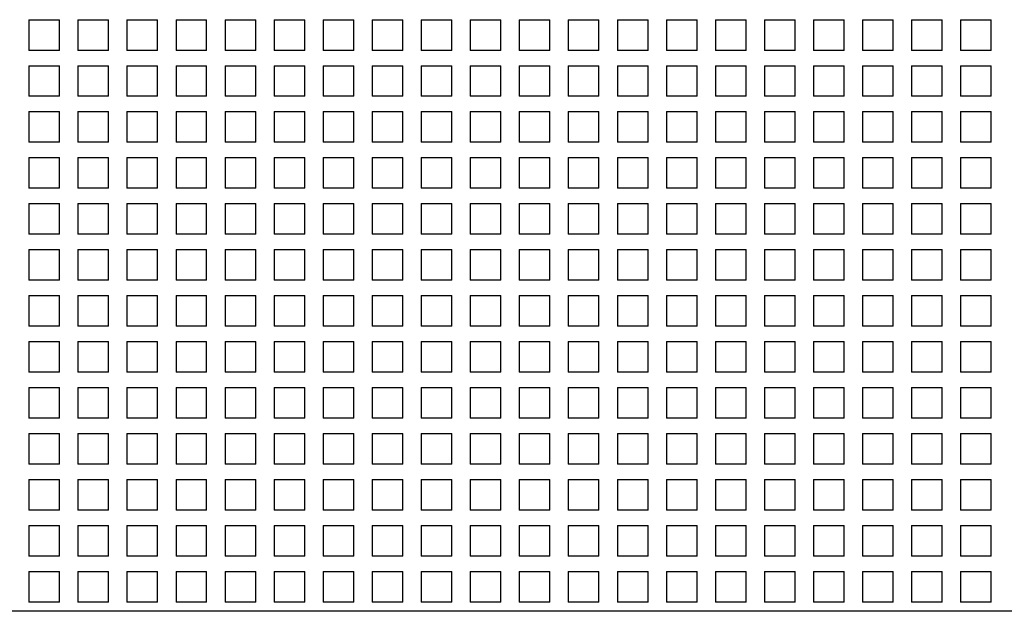
# Model space of a CAD drawing. Extents: x -548 to 1756, y 316 to 871.
# Drawn here: x -482 to -450, y 570 to 589 of the extents above; entities that cross this region are included whole.
import ezdxf

# ---------------------------------------------------------------- set-up
doc = ezdxf.new("R2010")
doc.units = 0
doc.layers.get('0').update_dxf_attribs({"linetype": 'CONTINUOUS'})

# ---------------------------------------------------------------- blocks, each defined once
blk = doc.blocks.new('BLOCK436')
at = {"color": 7, "ltscale": 0.025}
for p, q in [((-54.8, -26.7), (-53.8, -26.7)), ((-54.8, -26.7), (-54.8, -27.7)), ((-53.8, -27.7), (-53.8, -26.7)), ((-53.2, -26.7), (-52.2, -26.7)), ((-53.2, -26.7), (-53.2, -27.7)), ((-52.2, -27.7), (-52.2, -26.7)), ((-51.6, -26.7), (-50.6, -26.7)), ((-51.6, -26.7), (-51.6, -27.7)), ((-50.6, -27.7), (-50.6, -26.7)), ((-50, -26.7), (-49, -26.7)), ((-50, -26.7), (-50, -27.7)), ((-49, -27.7), (-49, -26.7)), ((-48.4, -26.7), (-47.4, -26.7)), ((-48.4, -26.7), (-48.4, -27.7)), ((-47.4, -27.7), (-47.4, -26.7)), ((-46.8, -26.7), (-45.8, -26.7)), ((-46.8, -26.7), (-46.8, -27.7)), ((-45.8, -27.7), (-45.8, -26.7)), ((-45.2, -26.7), (-44.2, -26.7)), ((-45.2, -26.7), (-45.2, -27.7)), ((-44.2, -27.7), (-44.2, -26.7)), ((-43.6, -26.7), (-42.6, -26.7)), ((-43.6, -26.7), (-43.6, -27.7)), ((-42.6, -27.7), (-42.6, -26.7)), ((-42, -26.7), (-41, -26.7)), ((-42, -26.7), (-42, -27.7)), ((-41, -27.7), (-41, -26.7)), ((-40.4, -26.7), (-39.4, -26.7)), ((-40.4, -26.7), (-40.4, -27.7)), ((-39.4, -27.7), (-39.4, -26.7)), ((-38.8, -26.7), (-37.8, -26.7)), ((-38.8, -26.7), (-38.8, -27.7)), ((-37.8, -27.7), (-37.8, -26.7)), ((-37.2, -26.7), (-36.2, -26.7)), ((-37.2, -26.7), (-37.2, -27.7)), ((-36.2, -27.7), (-36.2, -26.7)), ((-35.6, -26.7), (-34.6, -26.7)), ((-35.6, -26.7), (-35.6, -27.7)), ((-34.6, -27.7), (-34.6, -26.7)), ((-34, -26.7), (-33, -26.7)), ((-34, -26.7), (-34, -27.7)), ((-33, -27.7), (-33, -26.7)), ((-32.4, -26.7), (-31.4, -26.7)), ((-32.4, -26.7), (-32.4, -27.7)), ((-31.4, -27.7), (-31.4, -26.7)), ((-30.8, -26.7), (-29.8, -26.7)), ((-30.8, -26.7), (-30.8, -27.7)), ((-29.8, -27.7), (-29.8, -26.7)), ((-29.2, -26.7), (-28.2, -26.7)), ((-29.2, -26.7), (-29.2, -27.7)), ((-28.2, -27.7), (-28.2, -26.7)), ((-27.6, -26.7), (-26.6, -26.7)), ((-27.6, -26.7), (-27.6, -27.7)), ((-26.6, -27.7), (-26.6, -26.7)), ((-26, -26.7), (-25, -26.7)), ((-26, -26.7), (-26, -27.7)), ((-25, -27.7), (-25, -26.7)), ((-24.4, -26.7), (-23.4, -26.7)), ((-24.4, -26.7), (-24.4, -27.7)), ((-23.4, -27.7), (-23.4, -26.7)), ((-53.8, -27.7), (-54.8, -27.7)), ((-52.2, -27.7), (-53.2, -27.7)), ((-50.6, -27.7), (-51.6, -27.7)), ((-49, -27.7), (-50, -27.7)), ((-47.4, -27.7), (-48.4, -27.7)), ((-45.8, -27.7), (-46.8, -27.7)), ((-44.2, -27.7), (-45.2, -27.7)), ((-42.6, -27.7), (-43.6, -27.7)), ((-41, -27.7), (-42, -27.7)), ((-39.4, -27.7), (-40.4, -27.7)), ((-37.8, -27.7), (-38.8, -27.7)), ((-36.2, -27.7), (-37.2, -27.7)), ((-34.6, -27.7), (-35.6, -27.7)), ((-33, -27.7), (-34, -27.7)), ((-31.4, -27.7), (-32.4, -27.7)), ((-29.8, -27.7), (-30.8, -27.7)), ((-28.2, -27.7), (-29.2, -27.7)), ((-26.6, -27.7), (-27.6, -27.7)), ((-25, -27.7), (-26, -27.7)), ((-23.4, -27.7), (-24.4, -27.7)), ((-54.8, -28.2), (-53.8, -28.2)), ((-54.8, -28.2), (-54.8, -29.2)), ((-53.8, -29.2), (-53.8, -28.2)), ((-53.2, -28.2), (-52.2, -28.2)), ((-53.2, -28.2), (-53.2, -29.2)), ((-52.2, -29.2), (-52.2, -28.2)), ((-51.6, -28.2), (-50.6, -28.2)), ((-51.6, -28.2), (-51.6, -29.2)), ((-50.6, -29.2), (-50.6, -28.2)), ((-50, -28.2), (-49, -28.2)), ((-50, -28.2), (-50, -29.2)), ((-49, -29.2), (-49, -28.2)), ((-48.4, -28.2), (-47.4, -28.2)), ((-48.4, -28.2), (-48.4, -29.2)), ((-47.4, -29.2), (-47.4, -28.2)), ((-46.8, -28.2), (-45.8, -28.2)), ((-46.8, -28.2), (-46.8, -29.2)), ((-45.8, -29.2), (-45.8, -28.2)), ((-45.2, -28.2), (-44.2, -28.2)), ((-45.2, -28.2), (-45.2, -29.2)), ((-44.2, -29.2), (-44.2, -28.2)), ((-43.6, -28.2), (-42.6, -28.2)), ((-43.6, -28.2), (-43.6, -29.2)), ((-42.6, -29.2), (-42.6, -28.2)), ((-42, -28.2), (-41, -28.2)), ((-42, -28.2), (-42, -29.2)), ((-41, -29.2), (-41, -28.2)), ((-40.4, -28.2), (-39.4, -28.2)), ((-40.4, -28.2), (-40.4, -29.2)), ((-39.4, -29.2), (-39.4, -28.2)), ((-38.8, -28.2), (-37.8, -28.2)), ((-38.8, -28.2), (-38.8, -29.2)), ((-37.8, -29.2), (-37.8, -28.2)), ((-37.2, -28.2), (-36.2, -28.2)), ((-37.2, -28.2), (-37.2, -29.2)), ((-36.2, -29.2), (-36.2, -28.2)), ((-35.6, -28.2), (-34.6, -28.2)), ((-35.6, -28.2), (-35.6, -29.2)), ((-34.6, -29.2), (-34.6, -28.2)), ((-34, -28.2), (-33, -28.2)), ((-34, -28.2), (-34, -29.2)), ((-33, -29.2), (-33, -28.2)), ((-32.4, -28.2), (-31.4, -28.2)), ((-32.4, -28.2), (-32.4, -29.2)), ((-31.4, -29.2), (-31.4, -28.2)), ((-30.8, -28.2), (-29.8, -28.2)), ((-30.8, -28.2), (-30.8, -29.2)), ((-29.8, -29.2), (-29.8, -28.2)), ((-29.2, -28.2), (-28.2, -28.2)), ((-29.2, -28.2), (-29.2, -29.2)), ((-28.2, -29.2), (-28.2, -28.2)), ((-27.6, -28.2), (-26.6, -28.2)), ((-27.6, -28.2), (-27.6, -29.2)), ((-26.6, -29.2), (-26.6, -28.2)), ((-26, -28.2), (-25, -28.2)), ((-26, -28.2), (-26, -29.2)), ((-25, -29.2), (-25, -28.2)), ((-24.4, -28.2), (-23.4, -28.2)), ((-24.4, -28.2), (-24.4, -29.2)), ((-23.4, -29.2), (-23.4, -28.2)), ((-53.8, -29.2), (-54.8, -29.2)), ((-52.2, -29.2), (-53.2, -29.2)), ((-50.6, -29.2), (-51.6, -29.2)), ((-49, -29.2), (-50, -29.2)), ((-47.4, -29.2), (-48.4, -29.2)), ((-45.8, -29.2), (-46.8, -29.2)), ((-44.2, -29.2), (-45.2, -29.2)), ((-42.6, -29.2), (-43.6, -29.2)), ((-41, -29.2), (-42, -29.2)), ((-39.4, -29.2), (-40.4, -29.2)), ((-37.8, -29.2), (-38.8, -29.2)), ((-36.2, -29.2), (-37.2, -29.2)), ((-34.6, -29.2), (-35.6, -29.2)), ((-33, -29.2), (-34, -29.2)), ((-31.4, -29.2), (-32.4, -29.2)), ((-29.8, -29.2), (-30.8, -29.2)), ((-28.2, -29.2), (-29.2, -29.2)), ((-26.6, -29.2), (-27.6, -29.2)), ((-25, -29.2), (-26, -29.2)), ((-23.4, -29.2), (-24.4, -29.2)), ((-54.8, -29.7), (-53.8, -29.7)), ((-54.8, -29.7), (-54.8, -30.7)), ((-53.8, -30.7), (-53.8, -29.7)), ((-53.2, -29.7), (-52.2, -29.7)), ((-53.2, -29.7), (-53.2, -30.7)), ((-52.2, -30.7), (-52.2, -29.7)), ((-51.6, -29.7), (-50.6, -29.7)), ((-51.6, -29.7), (-51.6, -30.7)), ((-50.6, -30.7), (-50.6, -29.7)), ((-50, -29.7), (-49, -29.7)), ((-50, -29.7), (-50, -30.7)), ((-49, -30.7), (-49, -29.7)), ((-48.4, -29.7), (-47.4, -29.7)), ((-48.4, -29.7), (-48.4, -30.7)), ((-47.4, -30.7), (-47.4, -29.7)), ((-46.8, -29.7), (-45.8, -29.7)), ((-46.8, -29.7), (-46.8, -30.7)), ((-45.8, -30.7), (-45.8, -29.7)), ((-45.2, -29.7), (-44.2, -29.7)), ((-45.2, -29.7), (-45.2, -30.7)), ((-44.2, -30.7), (-44.2, -29.7)), ((-43.6, -29.7), (-42.6, -29.7)), ((-43.6, -29.7), (-43.6, -30.7)), ((-42.6, -30.7), (-42.6, -29.7)), ((-42, -29.7), (-41, -29.7)), ((-42, -29.7), (-42, -30.7)), ((-41, -30.7), (-41, -29.7)), ((-40.4, -29.7), (-39.4, -29.7)), ((-40.4, -29.7), (-40.4, -30.7)), ((-39.4, -30.7), (-39.4, -29.7)), ((-38.8, -29.7), (-37.8, -29.7)), ((-38.8, -29.7), (-38.8, -30.7)), ((-37.8, -30.7), (-37.8, -29.7)), ((-37.2, -29.7), (-36.2, -29.7)), ((-37.2, -29.7), (-37.2, -30.7)), ((-36.2, -30.7), (-36.2, -29.7)), ((-35.6, -29.7), (-34.6, -29.7)), ((-35.6, -29.7), (-35.6, -30.7)), ((-34.6, -30.7), (-34.6, -29.7)), ((-34, -29.7), (-33, -29.7)), ((-34, -29.7), (-34, -30.7)), ((-33, -30.7), (-33, -29.7)), ((-32.4, -29.7), (-31.4, -29.7)), ((-32.4, -29.7), (-32.4, -30.7)), ((-31.4, -30.7), (-31.4, -29.7)), ((-30.8, -29.7), (-29.8, -29.7)), ((-30.8, -29.7), (-30.8, -30.7)), ((-29.8, -30.7), (-29.8, -29.7)), ((-29.2, -29.7), (-28.2, -29.7)), ((-29.2, -29.7), (-29.2, -30.7)), ((-28.2, -30.7), (-28.2, -29.7)), ((-27.6, -29.7), (-26.6, -29.7)), ((-27.6, -29.7), (-27.6, -30.7)), ((-26.6, -30.7), (-26.6, -29.7)), ((-26, -29.7), (-25, -29.7)), ((-26, -29.7), (-26, -30.7)), ((-25, -30.7), (-25, -29.7)), ((-24.4, -29.7), (-23.4, -29.7)), ((-24.4, -29.7), (-24.4, -30.7)), ((-23.4, -30.7), (-23.4, -29.7)), ((-53.8, -30.7), (-54.8, -30.7)), ((-52.2, -30.7), (-53.2, -30.7)), ((-50.6, -30.7), (-51.6, -30.7)), ((-49, -30.7), (-50, -30.7)), ((-47.4, -30.7), (-48.4, -30.7)), ((-45.8, -30.7), (-46.8, -30.7)), ((-44.2, -30.7), (-45.2, -30.7)), ((-42.6, -30.7), (-43.6, -30.7)), ((-41, -30.7), (-42, -30.7)), ((-39.4, -30.7), (-40.4, -30.7)), ((-37.8, -30.7), (-38.8, -30.7)), ((-36.2, -30.7), (-37.2, -30.7)), ((-34.6, -30.7), (-35.6, -30.7)), ((-33, -30.7), (-34, -30.7)), ((-31.4, -30.7), (-32.4, -30.7)), ((-29.8, -30.7), (-30.8, -30.7)), ((-28.2, -30.7), (-29.2, -30.7)), ((-26.6, -30.7), (-27.6, -30.7)), ((-25, -30.7), (-26, -30.7)), ((-23.4, -30.7), (-24.4, -30.7)), ((-54.8, -31.2), (-53.8, -31.2)), ((-54.8, -31.2), (-54.8, -32.2)), ((-53.8, -32.2), (-53.8, -31.2)), ((-53.2, -31.2), (-52.2, -31.2)), ((-53.2, -31.2), (-53.2, -32.2)), ((-52.2, -32.2), (-52.2, -31.2)), ((-51.6, -31.2), (-50.6, -31.2)), ((-51.6, -31.2), (-51.6, -32.2)), ((-50.6, -32.2), (-50.6, -31.2)), ((-50, -31.2), (-49, -31.2)), ((-50, -31.2), (-50, -32.2)), ((-49, -32.2), (-49, -31.2)), ((-48.4, -31.2), (-47.4, -31.2)), ((-48.4, -31.2), (-48.4, -32.2)), ((-47.4, -32.2), (-47.4, -31.2)), ((-46.8, -31.2), (-45.8, -31.2)), ((-46.8, -31.2), (-46.8, -32.2)), ((-45.8, -32.2), (-45.8, -31.2)), ((-45.2, -31.2), (-44.2, -31.2)), ((-45.2, -31.2), (-45.2, -32.2)), ((-44.2, -32.2), (-44.2, -31.2)), ((-43.6, -31.2), (-42.6, -31.2)), ((-43.6, -31.2), (-43.6, -32.2)), ((-42.6, -32.2), (-42.6, -31.2)), ((-42, -31.2), (-41, -31.2)), ((-42, -31.2), (-42, -32.2)), ((-41, -32.2), (-41, -31.2)), ((-40.4, -31.2), (-39.4, -31.2)), ((-40.4, -31.2), (-40.4, -32.2)), ((-39.4, -32.2), (-39.4, -31.2)), ((-38.8, -31.2), (-37.8, -31.2)), ((-38.8, -31.2), (-38.8, -32.2)), ((-37.8, -32.2), (-37.8, -31.2)), ((-37.2, -31.2), (-36.2, -31.2)), ((-37.2, -31.2), (-37.2, -32.2)), ((-36.2, -32.2), (-36.2, -31.2)), ((-35.6, -31.2), (-34.6, -31.2)), ((-35.6, -31.2), (-35.6, -32.2)), ((-34.6, -32.2), (-34.6, -31.2)), ((-34, -31.2), (-33, -31.2)), ((-34, -31.2), (-34, -32.2)), ((-33, -32.2), (-33, -31.2)), ((-32.4, -31.2), (-31.4, -31.2)), ((-32.4, -31.2), (-32.4, -32.2)), ((-31.4, -32.2), (-31.4, -31.2)), ((-30.8, -31.2), (-29.8, -31.2)), ((-30.8, -31.2), (-30.8, -32.2)), ((-29.8, -32.2), (-29.8, -31.2)), ((-29.2, -31.2), (-28.2, -31.2)), ((-29.2, -31.2), (-29.2, -32.2)), ((-28.2, -32.2), (-28.2, -31.2)), ((-27.6, -31.2), (-26.6, -31.2)), ((-27.6, -31.2), (-27.6, -32.2)), ((-26.6, -32.2), (-26.6, -31.2)), ((-26, -31.2), (-25, -31.2)), ((-26, -31.2), (-26, -32.2)), ((-25, -32.2), (-25, -31.2)), ((-24.4, -31.2), (-23.4, -31.2)), ((-24.4, -31.2), (-24.4, -32.2)), ((-23.4, -32.2), (-23.4, -31.2)), ((-53.8, -32.2), (-54.8, -32.2)), ((-52.2, -32.2), (-53.2, -32.2)), ((-50.6, -32.2), (-51.6, -32.2)), ((-49, -32.2), (-50, -32.2)), ((-47.4, -32.2), (-48.4, -32.2)), ((-45.8, -32.2), (-46.8, -32.2)), ((-44.2, -32.2), (-45.2, -32.2)), ((-42.6, -32.2), (-43.6, -32.2)), ((-41, -32.2), (-42, -32.2)), ((-39.4, -32.2), (-40.4, -32.2)), ((-37.8, -32.2), (-38.8, -32.2)), ((-36.2, -32.2), (-37.2, -32.2)), ((-34.6, -32.2), (-35.6, -32.2)), ((-33, -32.2), (-34, -32.2)), ((-31.4, -32.2), (-32.4, -32.2)), ((-29.8, -32.2), (-30.8, -32.2)), ((-28.2, -32.2), (-29.2, -32.2)), ((-26.6, -32.2), (-27.6, -32.2)), ((-25, -32.2), (-26, -32.2)), ((-23.4, -32.2), (-24.4, -32.2)), ((-54.8, -32.7), (-53.8, -32.7)), ((-54.8, -32.7), (-54.8, -33.7)), ((-53.8, -33.7), (-53.8, -32.7)), ((-53.2, -32.7), (-52.2, -32.7)), ((-53.2, -32.7), (-53.2, -33.7)), ((-52.2, -33.7), (-52.2, -32.7)), ((-51.6, -32.7), (-50.6, -32.7)), ((-51.6, -32.7), (-51.6, -33.7)), ((-50.6, -33.7), (-50.6, -32.7)), ((-50, -32.7), (-49, -32.7)), ((-50, -32.7), (-50, -33.7)), ((-49, -33.7), (-49, -32.7)), ((-48.4, -32.7), (-47.4, -32.7)), ((-48.4, -32.7), (-48.4, -33.7)), ((-47.4, -33.7), (-47.4, -32.7)), ((-46.8, -32.7), (-45.8, -32.7)), ((-46.8, -32.7), (-46.8, -33.7)), ((-45.8, -33.7), (-45.8, -32.7)), ((-45.2, -32.7), (-44.2, -32.7)), ((-45.2, -32.7), (-45.2, -33.7)), ((-44.2, -33.7), (-44.2, -32.7)), ((-43.6, -32.7), (-42.6, -32.7)), ((-43.6, -32.7), (-43.6, -33.7)), ((-42.6, -33.7), (-42.6, -32.7)), ((-42, -32.7), (-41, -32.7)), ((-42, -32.7), (-42, -33.7)), ((-41, -33.7), (-41, -32.7)), ((-40.4, -32.7), (-39.4, -32.7)), ((-40.4, -32.7), (-40.4, -33.7)), ((-39.4, -33.7), (-39.4, -32.7)), ((-38.8, -32.7), (-37.8, -32.7)), ((-38.8, -32.7), (-38.8, -33.7)), ((-37.8, -33.7), (-37.8, -32.7)), ((-37.2, -32.7), (-36.2, -32.7)), ((-37.2, -32.7), (-37.2, -33.7)), ((-36.2, -33.7), (-36.2, -32.7)), ((-35.6, -32.7), (-34.6, -32.7)), ((-35.6, -32.7), (-35.6, -33.7)), ((-34.6, -33.7), (-34.6, -32.7)), ((-34, -32.7), (-33, -32.7)), ((-34, -32.7), (-34, -33.7)), ((-33, -33.7), (-33, -32.7)), ((-32.4, -32.7), (-31.4, -32.7)), ((-32.4, -32.7), (-32.4, -33.7)), ((-31.4, -33.7), (-31.4, -32.7)), ((-30.8, -32.7), (-29.8, -32.7)), ((-30.8, -32.7), (-30.8, -33.7)), ((-29.8, -33.7), (-29.8, -32.7)), ((-29.2, -32.7), (-28.2, -32.7)), ((-29.2, -32.7), (-29.2, -33.7)), ((-28.2, -33.7), (-28.2, -32.7)), ((-27.6, -32.7), (-26.6, -32.7)), ((-27.6, -32.7), (-27.6, -33.7)), ((-26.6, -33.7), (-26.6, -32.7)), ((-26, -32.7), (-25, -32.7)), ((-26, -32.7), (-26, -33.7)), ((-25, -33.7), (-25, -32.7)), ((-24.4, -32.7), (-23.4, -32.7)), ((-24.4, -32.7), (-24.4, -33.7)), ((-23.4, -33.7), (-23.4, -32.7)), ((-53.8, -33.7), (-54.8, -33.7)), ((-52.2, -33.7), (-53.2, -33.7)), ((-50.6, -33.7), (-51.6, -33.7)), ((-49, -33.7), (-50, -33.7)), ((-47.4, -33.7), (-48.4, -33.7)), ((-45.8, -33.7), (-46.8, -33.7)), ((-44.2, -33.7), (-45.2, -33.7)), ((-42.6, -33.7), (-43.6, -33.7)), ((-41, -33.7), (-42, -33.7)), ((-39.4, -33.7), (-40.4, -33.7)), ((-37.8, -33.7), (-38.8, -33.7)), ((-36.2, -33.7), (-37.2, -33.7)), ((-34.6, -33.7), (-35.6, -33.7)), ((-33, -33.7), (-34, -33.7)), ((-31.4, -33.7), (-32.4, -33.7)), ((-29.8, -33.7), (-30.8, -33.7)), ((-28.2, -33.7), (-29.2, -33.7)), ((-26.6, -33.7), (-27.6, -33.7)), ((-25, -33.7), (-26, -33.7)), ((-23.4, -33.7), (-24.4, -33.7)), ((-54.8, -34.2), (-53.8, -34.2)), ((-54.8, -34.2), (-54.8, -35.2)), ((-53.8, -35.2), (-53.8, -34.2)), ((-53.2, -34.2), (-52.2, -34.2)), ((-53.2, -34.2), (-53.2, -35.2)), ((-52.2, -35.2), (-52.2, -34.2)), ((-51.6, -34.2), (-50.6, -34.2)), ((-51.6, -34.2), (-51.6, -35.2)), ((-50.6, -35.2), (-50.6, -34.2)), ((-50, -34.2), (-49, -34.2)), ((-50, -34.2), (-50, -35.2)), ((-49, -35.2), (-49, -34.2)), ((-48.4, -34.2), (-47.4, -34.2)), ((-48.4, -34.2), (-48.4, -35.2)), ((-47.4, -35.2), (-47.4, -34.2)), ((-46.8, -34.2), (-45.8, -34.2)), ((-46.8, -34.2), (-46.8, -35.2)), ((-45.8, -35.2), (-45.8, -34.2)), ((-45.2, -34.2), (-44.2, -34.2)), ((-45.2, -34.2), (-45.2, -35.2)), ((-44.2, -35.2), (-44.2, -34.2)), ((-43.6, -34.2), (-42.6, -34.2)), ((-43.6, -34.2), (-43.6, -35.2)), ((-42.6, -35.2), (-42.6, -34.2)), ((-42, -34.2), (-41, -34.2)), ((-42, -34.2), (-42, -35.2)), ((-41, -35.2), (-41, -34.2)), ((-40.4, -34.2), (-39.4, -34.2)), ((-40.4, -34.2), (-40.4, -35.2)), ((-39.4, -35.2), (-39.4, -34.2)), ((-38.8, -34.2), (-37.8, -34.2)), ((-38.8, -34.2), (-38.8, -35.2)), ((-37.8, -35.2), (-37.8, -34.2)), ((-37.2, -34.2), (-36.2, -34.2)), ((-37.2, -34.2), (-37.2, -35.2)), ((-36.2, -35.2), (-36.2, -34.2)), ((-35.6, -34.2), (-34.6, -34.2)), ((-35.6, -34.2), (-35.6, -35.2)), ((-34.6, -35.2), (-34.6, -34.2)), ((-34, -34.2), (-33, -34.2)), ((-34, -34.2), (-34, -35.2)), ((-33, -35.2), (-33, -34.2)), ((-32.4, -34.2), (-31.4, -34.2)), ((-32.4, -34.2), (-32.4, -35.2)), ((-31.4, -35.2), (-31.4, -34.2)), ((-30.8, -34.2), (-29.8, -34.2)), ((-30.8, -34.2), (-30.8, -35.2)), ((-29.8, -35.2), (-29.8, -34.2)), ((-29.2, -34.2), (-28.2, -34.2)), ((-29.2, -34.2), (-29.2, -35.2)), ((-28.2, -35.2), (-28.2, -34.2)), ((-27.6, -34.2), (-26.6, -34.2)), ((-27.6, -34.2), (-27.6, -35.2)), ((-26.6, -35.2), (-26.6, -34.2)), ((-26, -34.2), (-25, -34.2)), ((-26, -34.2), (-26, -35.2)), ((-25, -35.2), (-25, -34.2)), ((-24.4, -34.2), (-23.4, -34.2)), ((-24.4, -34.2), (-24.4, -35.2)), ((-23.4, -35.2), (-23.4, -34.2)), ((-53.8, -35.2), (-54.8, -35.2)), ((-52.2, -35.2), (-53.2, -35.2)), ((-50.6, -35.2), (-51.6, -35.2)), ((-49, -35.2), (-50, -35.2)), ((-47.4, -35.2), (-48.4, -35.2)), ((-45.8, -35.2), (-46.8, -35.2)), ((-44.2, -35.2), (-45.2, -35.2)), ((-42.6, -35.2), (-43.6, -35.2)), ((-41, -35.2), (-42, -35.2)), ((-39.4, -35.2), (-40.4, -35.2)), ((-37.8, -35.2), (-38.8, -35.2)), ((-36.2, -35.2), (-37.2, -35.2)), ((-34.6, -35.2), (-35.6, -35.2)), ((-33, -35.2), (-34, -35.2)), ((-31.4, -35.2), (-32.4, -35.2)), ((-29.8, -35.2), (-30.8, -35.2)), ((-28.2, -35.2), (-29.2, -35.2)), ((-26.6, -35.2), (-27.6, -35.2)), ((-25, -35.2), (-26, -35.2)), ((-23.4, -35.2), (-24.4, -35.2)), ((-54.8, -35.7), (-53.8, -35.7)), ((-54.8, -35.7), (-54.8, -36.7)), ((-53.8, -36.7), (-53.8, -35.7)), ((-53.2, -35.7), (-52.2, -35.7)), ((-53.2, -35.7), (-53.2, -36.7)), ((-52.2, -36.7), (-52.2, -35.7)), ((-51.6, -35.7), (-50.6, -35.7)), ((-51.6, -35.7), (-51.6, -36.7)), ((-50.6, -36.7), (-50.6, -35.7)), ((-50, -35.7), (-49, -35.7)), ((-50, -35.7), (-50, -36.7)), ((-49, -36.7), (-49, -35.7)), ((-48.4, -35.7), (-47.4, -35.7)), ((-48.4, -35.7), (-48.4, -36.7)), ((-47.4, -36.7), (-47.4, -35.7)), ((-46.8, -35.7), (-45.8, -35.7)), ((-46.8, -35.7), (-46.8, -36.7)), ((-45.8, -36.7), (-45.8, -35.7)), ((-45.2, -35.7), (-44.2, -35.7)), ((-45.2, -35.7), (-45.2, -36.7)), ((-44.2, -36.7), (-44.2, -35.7)), ((-43.6, -35.7), (-42.6, -35.7)), ((-43.6, -35.7), (-43.6, -36.7)), ((-42.6, -36.7), (-42.6, -35.7)), ((-42, -35.7), (-41, -35.7)), ((-42, -35.7), (-42, -36.7)), ((-41, -36.7), (-41, -35.7)), ((-40.4, -35.7), (-39.4, -35.7)), ((-40.4, -35.7), (-40.4, -36.7)), ((-39.4, -36.7), (-39.4, -35.7)), ((-38.8, -35.7), (-37.8, -35.7)), ((-38.8, -35.7), (-38.8, -36.7)), ((-37.8, -36.7), (-37.8, -35.7)), ((-37.2, -35.7), (-36.2, -35.7)), ((-37.2, -35.7), (-37.2, -36.7)), ((-36.2, -36.7), (-36.2, -35.7)), ((-35.6, -35.7), (-34.6, -35.7)), ((-35.6, -35.7), (-35.6, -36.7)), ((-34.6, -36.7), (-34.6, -35.7)), ((-34, -35.7), (-33, -35.7)), ((-34, -35.7), (-34, -36.7)), ((-33, -36.7), (-33, -35.7)), ((-32.4, -35.7), (-31.4, -35.7)), ((-32.4, -35.7), (-32.4, -36.7)), ((-31.4, -36.7), (-31.4, -35.7)), ((-30.8, -35.7), (-29.8, -35.7)), ((-30.8, -35.7), (-30.8, -36.7)), ((-29.8, -36.7), (-29.8, -35.7)), ((-29.2, -35.7), (-28.2, -35.7)), ((-29.2, -35.7), (-29.2, -36.7)), ((-28.2, -36.7), (-28.2, -35.7)), ((-27.6, -35.7), (-26.6, -35.7)), ((-27.6, -35.7), (-27.6, -36.7)), ((-26.6, -36.7), (-26.6, -35.7)), ((-26, -35.7), (-25, -35.7)), ((-26, -35.7), (-26, -36.7)), ((-25, -36.7), (-25, -35.7)), ((-24.4, -35.7), (-23.4, -35.7)), ((-24.4, -35.7), (-24.4, -36.7)), ((-23.4, -36.7), (-23.4, -35.7)), ((-53.8, -36.7), (-54.8, -36.7)), ((-52.2, -36.7), (-53.2, -36.7)), ((-50.6, -36.7), (-51.6, -36.7)), ((-49, -36.7), (-50, -36.7)), ((-47.4, -36.7), (-48.4, -36.7)), ((-45.8, -36.7), (-46.8, -36.7)), ((-44.2, -36.7), (-45.2, -36.7)), ((-42.6, -36.7), (-43.6, -36.7)), ((-41, -36.7), (-42, -36.7)), ((-39.4, -36.7), (-40.4, -36.7)), ((-37.8, -36.7), (-38.8, -36.7)), ((-36.2, -36.7), (-37.2, -36.7)), ((-34.6, -36.7), (-35.6, -36.7)), ((-33, -36.7), (-34, -36.7)), ((-31.4, -36.7), (-32.4, -36.7)), ((-29.8, -36.7), (-30.8, -36.7)), ((-28.2, -36.7), (-29.2, -36.7)), ((-26.6, -36.7), (-27.6, -36.7)), ((-25, -36.7), (-26, -36.7)), ((-23.4, -36.7), (-24.4, -36.7)), ((-54.8, -37.2), (-53.8, -37.2)), ((-54.8, -37.2), (-54.8, -38.2)), ((-53.8, -38.2), (-53.8, -37.2)), ((-53.2, -37.2), (-52.2, -37.2)), ((-53.2, -37.2), (-53.2, -38.2)), ((-52.2, -38.2), (-52.2, -37.2)), ((-51.6, -37.2), (-50.6, -37.2)), ((-51.6, -37.2), (-51.6, -38.2)), ((-50.6, -38.2), (-50.6, -37.2)), ((-50, -37.2), (-49, -37.2)), ((-50, -37.2), (-50, -38.2)), ((-49, -38.2), (-49, -37.2)), ((-48.4, -37.2), (-47.4, -37.2)), ((-48.4, -37.2), (-48.4, -38.2)), ((-47.4, -38.2), (-47.4, -37.2)), ((-46.8, -37.2), (-45.8, -37.2)), ((-46.8, -37.2), (-46.8, -38.2)), ((-45.8, -38.2), (-45.8, -37.2)), ((-45.2, -37.2), (-44.2, -37.2)), ((-45.2, -37.2), (-45.2, -38.2)), ((-44.2, -38.2), (-44.2, -37.2)), ((-43.6, -37.2), (-42.6, -37.2)), ((-43.6, -37.2), (-43.6, -38.2)), ((-42.6, -38.2), (-42.6, -37.2)), ((-42, -37.2), (-41, -37.2)), ((-42, -37.2), (-42, -38.2)), ((-41, -38.2), (-41, -37.2)), ((-40.4, -37.2), (-39.4, -37.2)), ((-40.4, -37.2), (-40.4, -38.2)), ((-39.4, -38.2), (-39.4, -37.2)), ((-38.8, -37.2), (-37.8, -37.2)), ((-38.8, -37.2), (-38.8, -38.2)), ((-37.8, -38.2), (-37.8, -37.2)), ((-37.2, -37.2), (-36.2, -37.2)), ((-37.2, -37.2), (-37.2, -38.2)), ((-36.2, -38.2), (-36.2, -37.2)), ((-35.6, -37.2), (-34.6, -37.2)), ((-35.6, -37.2), (-35.6, -38.2)), ((-34.6, -38.2), (-34.6, -37.2)), ((-34, -37.2), (-33, -37.2)), ((-34, -37.2), (-34, -38.2)), ((-33, -38.2), (-33, -37.2)), ((-32.4, -37.2), (-31.4, -37.2)), ((-32.4, -37.2), (-32.4, -38.2)), ((-31.4, -38.2), (-31.4, -37.2)), ((-30.8, -37.2), (-29.8, -37.2)), ((-30.8, -37.2), (-30.8, -38.2)), ((-29.8, -38.2), (-29.8, -37.2)), ((-29.2, -37.2), (-28.2, -37.2)), ((-29.2, -37.2), (-29.2, -38.2)), ((-28.2, -38.2), (-28.2, -37.2)), ((-27.6, -37.2), (-26.6, -37.2)), ((-27.6, -37.2), (-27.6, -38.2)), ((-26.6, -38.2), (-26.6, -37.2)), ((-26, -37.2), (-25, -37.2)), ((-26, -37.2), (-26, -38.2)), ((-25, -38.2), (-25, -37.2)), ((-24.4, -37.2), (-23.4, -37.2)), ((-24.4, -37.2), (-24.4, -38.2)), ((-23.4, -38.2), (-23.4, -37.2)), ((-53.8, -38.2), (-54.8, -38.2)), ((-52.2, -38.2), (-53.2, -38.2)), ((-50.6, -38.2), (-51.6, -38.2)), ((-49, -38.2), (-50, -38.2)), ((-47.4, -38.2), (-48.4, -38.2)), ((-45.8, -38.2), (-46.8, -38.2)), ((-44.2, -38.2), (-45.2, -38.2)), ((-42.6, -38.2), (-43.6, -38.2)), ((-41, -38.2), (-42, -38.2)), ((-39.4, -38.2), (-40.4, -38.2)), ((-37.8, -38.2), (-38.8, -38.2)), ((-36.2, -38.2), (-37.2, -38.2)), ((-34.6, -38.2), (-35.6, -38.2)), ((-33, -38.2), (-34, -38.2)), ((-31.4, -38.2), (-32.4, -38.2)), ((-29.8, -38.2), (-30.8, -38.2)), ((-28.2, -38.2), (-29.2, -38.2)), ((-26.6, -38.2), (-27.6, -38.2)), ((-25, -38.2), (-26, -38.2)), ((-23.4, -38.2), (-24.4, -38.2)), ((-54.8, -38.7), (-53.8, -38.7)), ((-54.8, -38.7), (-54.8, -39.7)), ((-53.8, -39.7), (-53.8, -38.7)), ((-53.2, -38.7), (-52.2, -38.7)), ((-53.2, -38.7), (-53.2, -39.7)), ((-52.2, -39.7), (-52.2, -38.7)), ((-51.6, -38.7), (-50.6, -38.7)), ((-51.6, -38.7), (-51.6, -39.7)), ((-50.6, -39.7), (-50.6, -38.7)), ((-50, -38.7), (-49, -38.7)), ((-50, -38.7), (-50, -39.7)), ((-49, -39.7), (-49, -38.7)), ((-48.4, -38.7), (-47.4, -38.7)), ((-48.4, -38.7), (-48.4, -39.7)), ((-47.4, -39.7), (-47.4, -38.7)), ((-46.8, -38.7), (-45.8, -38.7)), ((-46.8, -38.7), (-46.8, -39.7)), ((-45.8, -39.7), (-45.8, -38.7)), ((-45.2, -38.7), (-44.2, -38.7)), ((-45.2, -38.7), (-45.2, -39.7)), ((-44.2, -39.7), (-44.2, -38.7)), ((-43.6, -38.7), (-42.6, -38.7)), ((-43.6, -38.7), (-43.6, -39.7)), ((-42.6, -39.7), (-42.6, -38.7)), ((-42, -38.7), (-41, -38.7)), ((-42, -38.7), (-42, -39.7)), ((-41, -39.7), (-41, -38.7)), ((-40.4, -38.7), (-39.4, -38.7)), ((-40.4, -38.7), (-40.4, -39.7)), ((-39.4, -39.7), (-39.4, -38.7)), ((-38.8, -38.7), (-37.8, -38.7)), ((-38.8, -38.7), (-38.8, -39.7)), ((-37.8, -39.7), (-37.8, -38.7)), ((-37.2, -38.7), (-36.2, -38.7)), ((-37.2, -38.7), (-37.2, -39.7)), ((-36.2, -39.7), (-36.2, -38.7)), ((-35.6, -38.7), (-34.6, -38.7)), ((-35.6, -38.7), (-35.6, -39.7)), ((-34.6, -39.7), (-34.6, -38.7)), ((-34, -38.7), (-33, -38.7)), ((-34, -38.7), (-34, -39.7)), ((-33, -39.7), (-33, -38.7)), ((-32.4, -38.7), (-31.4, -38.7)), ((-32.4, -38.7), (-32.4, -39.7)), ((-31.4, -39.7), (-31.4, -38.7)), ((-30.8, -38.7), (-29.8, -38.7)), ((-30.8, -38.7), (-30.8, -39.7)), ((-29.8, -39.7), (-29.8, -38.7)), ((-29.2, -38.7), (-28.2, -38.7)), ((-29.2, -38.7), (-29.2, -39.7)), ((-28.2, -39.7), (-28.2, -38.7)), ((-27.6, -38.7), (-26.6, -38.7)), ((-27.6, -38.7), (-27.6, -39.7)), ((-26.6, -39.7), (-26.6, -38.7)), ((-26, -38.7), (-25, -38.7)), ((-26, -38.7), (-26, -39.7)), ((-25, -39.7), (-25, -38.7)), ((-24.4, -38.7), (-23.4, -38.7)), ((-24.4, -38.7), (-24.4, -39.7)), ((-23.4, -39.7), (-23.4, -38.7)), ((-53.8, -39.7), (-54.8, -39.7)), ((-52.2, -39.7), (-53.2, -39.7)), ((-50.6, -39.7), (-51.6, -39.7)), ((-49, -39.7), (-50, -39.7)), ((-47.4, -39.7), (-48.4, -39.7)), ((-45.8, -39.7), (-46.8, -39.7)), ((-44.2, -39.7), (-45.2, -39.7)), ((-42.6, -39.7), (-43.6, -39.7)), ((-41, -39.7), (-42, -39.7)), ((-39.4, -39.7), (-40.4, -39.7)), ((-37.8, -39.7), (-38.8, -39.7)), ((-36.2, -39.7), (-37.2, -39.7)), ((-34.6, -39.7), (-35.6, -39.7)), ((-33, -39.7), (-34, -39.7)), ((-31.4, -39.7), (-32.4, -39.7)), ((-29.8, -39.7), (-30.8, -39.7)), ((-28.2, -39.7), (-29.2, -39.7)), ((-26.6, -39.7), (-27.6, -39.7)), ((-25, -39.7), (-26, -39.7)), ((-23.4, -39.7), (-24.4, -39.7)), ((-54.8, -40.2), (-53.8, -40.2)), ((-54.8, -40.2), (-54.8, -41.2)), ((-53.8, -41.2), (-53.8, -40.2)), ((-53.2, -40.2), (-52.2, -40.2)), ((-53.2, -40.2), (-53.2, -41.2)), ((-52.2, -41.2), (-52.2, -40.2)), ((-51.6, -40.2), (-50.6, -40.2)), ((-51.6, -40.2), (-51.6, -41.2)), ((-50.6, -41.2), (-50.6, -40.2)), ((-50, -40.2), (-49, -40.2)), ((-50, -40.2), (-50, -41.2)), ((-49, -41.2), (-49, -40.2)), ((-48.4, -40.2), (-47.4, -40.2)), ((-48.4, -40.2), (-48.4, -41.2)), ((-47.4, -41.2), (-47.4, -40.2)), ((-46.8, -40.2), (-45.8, -40.2)), ((-46.8, -40.2), (-46.8, -41.2)), ((-45.8, -41.2), (-45.8, -40.2)), ((-45.2, -40.2), (-44.2, -40.2)), ((-45.2, -40.2), (-45.2, -41.2)), ((-44.2, -41.2), (-44.2, -40.2)), ((-43.6, -40.2), (-42.6, -40.2)), ((-43.6, -40.2), (-43.6, -41.2)), ((-42.6, -41.2), (-42.6, -40.2)), ((-42, -40.2), (-41, -40.2)), ((-42, -40.2), (-42, -41.2)), ((-41, -41.2), (-41, -40.2)), ((-40.4, -40.2), (-39.4, -40.2)), ((-40.4, -40.2), (-40.4, -41.2)), ((-39.4, -41.2), (-39.4, -40.2)), ((-38.8, -40.2), (-37.8, -40.2)), ((-38.8, -40.2), (-38.8, -41.2)), ((-37.8, -41.2), (-37.8, -40.2)), ((-37.2, -40.2), (-36.2, -40.2)), ((-37.2, -40.2), (-37.2, -41.2)), ((-36.2, -41.2), (-36.2, -40.2)), ((-35.6, -40.2), (-34.6, -40.2)), ((-35.6, -40.2), (-35.6, -41.2)), ((-34.6, -41.2), (-34.6, -40.2)), ((-34, -40.2), (-33, -40.2)), ((-34, -40.2), (-34, -41.2)), ((-33, -41.2), (-33, -40.2)), ((-32.4, -40.2), (-31.4, -40.2)), ((-32.4, -40.2), (-32.4, -41.2)), ((-31.4, -41.2), (-31.4, -40.2)), ((-30.8, -40.2), (-29.8, -40.2)), ((-30.8, -40.2), (-30.8, -41.2)), ((-29.8, -41.2), (-29.8, -40.2)), ((-29.2, -40.2), (-28.2, -40.2)), ((-29.2, -40.2), (-29.2, -41.2)), ((-28.2, -41.2), (-28.2, -40.2)), ((-27.6, -40.2), (-26.6, -40.2)), ((-27.6, -40.2), (-27.6, -41.2)), ((-26.6, -41.2), (-26.6, -40.2)), ((-26, -40.2), (-25, -40.2)), ((-26, -40.2), (-26, -41.2)), ((-25, -41.2), (-25, -40.2)), ((-24.4, -40.2), (-23.4, -40.2)), ((-24.4, -40.2), (-24.4, -41.2)), ((-23.4, -41.2), (-23.4, -40.2)), ((-53.8, -41.2), (-54.8, -41.2)), ((-52.2, -41.2), (-53.2, -41.2)), ((-50.6, -41.2), (-51.6, -41.2)), ((-49, -41.2), (-50, -41.2)), ((-47.4, -41.2), (-48.4, -41.2)), ((-45.8, -41.2), (-46.8, -41.2)), ((-44.2, -41.2), (-45.2, -41.2)), ((-42.6, -41.2), (-43.6, -41.2)), ((-41, -41.2), (-42, -41.2)), ((-39.4, -41.2), (-40.4, -41.2)), ((-37.8, -41.2), (-38.8, -41.2)), ((-36.2, -41.2), (-37.2, -41.2)), ((-34.6, -41.2), (-35.6, -41.2)), ((-33, -41.2), (-34, -41.2)), ((-31.4, -41.2), (-32.4, -41.2)), ((-29.8, -41.2), (-30.8, -41.2)), ((-28.2, -41.2), (-29.2, -41.2)), ((-26.6, -41.2), (-27.6, -41.2)), ((-25, -41.2), (-26, -41.2)), ((-23.4, -41.2), (-24.4, -41.2)), ((-54.8, -41.7), (-53.8, -41.7)), ((-54.8, -41.7), (-54.8, -42.7)), ((-53.8, -42.7), (-53.8, -41.7)), ((-53.2, -41.7), (-52.2, -41.7)), ((-53.2, -41.7), (-53.2, -42.7)), ((-52.2, -42.7), (-52.2, -41.7)), ((-51.6, -41.7), (-50.6, -41.7)), ((-51.6, -41.7), (-51.6, -42.7)), ((-50.6, -42.7), (-50.6, -41.7)), ((-50, -41.7), (-49, -41.7)), ((-50, -41.7), (-50, -42.7)), ((-49, -42.7), (-49, -41.7)), ((-48.4, -41.7), (-47.4, -41.7)), ((-48.4, -41.7), (-48.4, -42.7)), ((-47.4, -42.7), (-47.4, -41.7)), ((-46.8, -41.7), (-45.8, -41.7)), ((-46.8, -41.7), (-46.8, -42.7)), ((-45.8, -42.7), (-45.8, -41.7)), ((-45.2, -41.7), (-44.2, -41.7)), ((-45.2, -41.7), (-45.2, -42.7)), ((-44.2, -42.7), (-44.2, -41.7)), ((-43.6, -41.7), (-42.6, -41.7)), ((-43.6, -41.7), (-43.6, -42.7)), ((-42.6, -42.7), (-42.6, -41.7)), ((-42, -41.7), (-41, -41.7)), ((-42, -41.7), (-42, -42.7)), ((-41, -42.7), (-41, -41.7)), ((-40.4, -41.7), (-39.4, -41.7)), ((-40.4, -41.7), (-40.4, -42.7)), ((-39.4, -42.7), (-39.4, -41.7)), ((-38.8, -41.7), (-37.8, -41.7)), ((-38.8, -41.7), (-38.8, -42.7)), ((-37.8, -42.7), (-37.8, -41.7)), ((-37.2, -41.7), (-36.2, -41.7)), ((-37.2, -41.7), (-37.2, -42.7)), ((-36.2, -42.7), (-36.2, -41.7)), ((-35.6, -41.7), (-34.6, -41.7)), ((-35.6, -41.7), (-35.6, -42.7)), ((-34.6, -42.7), (-34.6, -41.7)), ((-34, -41.7), (-33, -41.7)), ((-34, -41.7), (-34, -42.7)), ((-33, -42.7), (-33, -41.7)), ((-32.4, -41.7), (-31.4, -41.7)), ((-32.4, -41.7), (-32.4, -42.7)), ((-31.4, -42.7), (-31.4, -41.7)), ((-30.8, -41.7), (-29.8, -41.7)), ((-30.8, -41.7), (-30.8, -42.7)), ((-29.8, -42.7), (-29.8, -41.7)), ((-29.2, -41.7), (-28.2, -41.7)), ((-29.2, -41.7), (-29.2, -42.7)), ((-28.2, -42.7), (-28.2, -41.7)), ((-27.6, -41.7), (-26.6, -41.7)), ((-27.6, -41.7), (-27.6, -42.7)), ((-26.6, -42.7), (-26.6, -41.7)), ((-26, -41.7), (-25, -41.7)), ((-26, -41.7), (-26, -42.7)), ((-25, -42.7), (-25, -41.7)), ((-24.4, -41.7), (-23.4, -41.7)), ((-24.4, -41.7), (-24.4, -42.7)), ((-23.4, -42.7), (-23.4, -41.7)), ((-53.8, -42.7), (-54.8, -42.7)), ((-52.2, -42.7), (-53.2, -42.7)), ((-50.6, -42.7), (-51.6, -42.7)), ((-49, -42.7), (-50, -42.7)), ((-47.4, -42.7), (-48.4, -42.7)), ((-45.8, -42.7), (-46.8, -42.7)), ((-44.2, -42.7), (-45.2, -42.7)), ((-42.6, -42.7), (-43.6, -42.7)), ((-41, -42.7), (-42, -42.7)), ((-39.4, -42.7), (-40.4, -42.7)), ((-37.8, -42.7), (-38.8, -42.7)), ((-36.2, -42.7), (-37.2, -42.7)), ((-34.6, -42.7), (-35.6, -42.7)), ((-33, -42.7), (-34, -42.7)), ((-31.4, -42.7), (-32.4, -42.7)), ((-29.8, -42.7), (-30.8, -42.7)), ((-28.2, -42.7), (-29.2, -42.7)), ((-26.6, -42.7), (-27.6, -42.7)), ((-25, -42.7), (-26, -42.7)), ((-23.4, -42.7), (-24.4, -42.7)), ((-54.8, -43.2), (-53.8, -43.2)), ((-54.8, -43.2), (-54.8, -44.2)), ((-53.8, -44.2), (-53.8, -43.2)), ((-53.2, -43.2), (-52.2, -43.2)), ((-53.2, -43.2), (-53.2, -44.2)), ((-52.2, -44.2), (-52.2, -43.2)), ((-51.6, -43.2), (-50.6, -43.2)), ((-51.6, -43.2), (-51.6, -44.2)), ((-50.6, -44.2), (-50.6, -43.2)), ((-50, -43.2), (-49, -43.2)), ((-50, -43.2), (-50, -44.2)), ((-49, -44.2), (-49, -43.2)), ((-48.4, -43.2), (-47.4, -43.2)), ((-48.4, -43.2), (-48.4, -44.2)), ((-47.4, -44.2), (-47.4, -43.2)), ((-46.8, -43.2), (-45.8, -43.2)), ((-46.8, -43.2), (-46.8, -44.2)), ((-45.8, -44.2), (-45.8, -43.2)), ((-45.2, -43.2), (-44.2, -43.2)), ((-45.2, -43.2), (-45.2, -44.2)), ((-44.2, -44.2), (-44.2, -43.2)), ((-43.6, -43.2), (-42.6, -43.2)), ((-43.6, -43.2), (-43.6, -44.2)), ((-42.6, -44.2), (-42.6, -43.2)), ((-42, -43.2), (-41, -43.2)), ((-42, -43.2), (-42, -44.2)), ((-41, -44.2), (-41, -43.2)), ((-40.4, -43.2), (-39.4, -43.2)), ((-40.4, -43.2), (-40.4, -44.2)), ((-39.4, -44.2), (-39.4, -43.2)), ((-38.8, -43.2), (-37.8, -43.2)), ((-38.8, -43.2), (-38.8, -44.2)), ((-37.8, -44.2), (-37.8, -43.2)), ((-37.2, -43.2), (-36.2, -43.2)), ((-37.2, -43.2), (-37.2, -44.2)), ((-36.2, -44.2), (-36.2, -43.2)), ((-35.6, -43.2), (-34.6, -43.2)), ((-35.6, -43.2), (-35.6, -44.2)), ((-34.6, -44.2), (-34.6, -43.2)), ((-34, -43.2), (-33, -43.2)), ((-34, -43.2), (-34, -44.2)), ((-33, -44.2), (-33, -43.2)), ((-32.4, -43.2), (-31.4, -43.2)), ((-32.4, -43.2), (-32.4, -44.2)), ((-31.4, -44.2), (-31.4, -43.2)), ((-30.8, -43.2), (-29.8, -43.2)), ((-30.8, -43.2), (-30.8, -44.2)), ((-29.8, -44.2), (-29.8, -43.2)), ((-29.2, -43.2), (-28.2, -43.2)), ((-29.2, -43.2), (-29.2, -44.2)), ((-28.2, -44.2), (-28.2, -43.2)), ((-27.6, -43.2), (-26.6, -43.2)), ((-27.6, -43.2), (-27.6, -44.2)), ((-26.6, -44.2), (-26.6, -43.2)), ((-26, -43.2), (-25, -43.2)), ((-26, -43.2), (-26, -44.2)), ((-25, -44.2), (-25, -43.2)), ((-24.4, -43.2), (-23.4, -43.2)), ((-24.4, -43.2), (-24.4, -44.2)), ((-23.4, -44.2), (-23.4, -43.2)), ((-53.8, -44.2), (-54.8, -44.2)), ((-52.2, -44.2), (-53.2, -44.2)), ((-50.6, -44.2), (-51.6, -44.2)), ((-49, -44.2), (-50, -44.2)), ((-47.4, -44.2), (-48.4, -44.2)), ((-45.8, -44.2), (-46.8, -44.2)), ((-44.2, -44.2), (-45.2, -44.2)), ((-42.6, -44.2), (-43.6, -44.2)), ((-41, -44.2), (-42, -44.2)), ((-39.4, -44.2), (-40.4, -44.2)), ((-37.8, -44.2), (-38.8, -44.2)), ((-36.2, -44.2), (-37.2, -44.2)), ((-34.6, -44.2), (-35.6, -44.2)), ((-33, -44.2), (-34, -44.2)), ((-31.4, -44.2), (-32.4, -44.2)), ((-29.8, -44.2), (-30.8, -44.2)), ((-28.2, -44.2), (-29.2, -44.2)), ((-26.6, -44.2), (-27.6, -44.2)), ((-25, -44.2), (-26, -44.2)), ((-23.4, -44.2), (-24.4, -44.2)), ((-54.8, -44.7), (-53.8, -44.7)), ((-54.8, -44.7), (-54.8, -45.7)), ((-53.8, -45.7), (-53.8, -44.7)), ((-53.2, -44.7), (-52.2, -44.7)), ((-53.2, -44.7), (-53.2, -45.7)), ((-52.2, -45.7), (-52.2, -44.7)), ((-51.6, -44.7), (-50.6, -44.7)), ((-51.6, -44.7), (-51.6, -45.7)), ((-50.6, -45.7), (-50.6, -44.7)), ((-50, -44.7), (-49, -44.7)), ((-50, -44.7), (-50, -45.7)), ((-49, -45.7), (-49, -44.7)), ((-48.4, -44.7), (-47.4, -44.7)), ((-48.4, -44.7), (-48.4, -45.7)), ((-47.4, -45.7), (-47.4, -44.7)), ((-46.8, -44.7), (-45.8, -44.7)), ((-46.8, -44.7), (-46.8, -45.7)), ((-45.8, -45.7), (-45.8, -44.7)), ((-45.2, -44.7), (-44.2, -44.7)), ((-45.2, -44.7), (-45.2, -45.7)), ((-44.2, -45.7), (-44.2, -44.7)), ((-43.6, -44.7), (-42.6, -44.7)), ((-43.6, -44.7), (-43.6, -45.7)), ((-42.6, -45.7), (-42.6, -44.7)), ((-42, -44.7), (-41, -44.7)), ((-42, -44.7), (-42, -45.7)), ((-41, -45.7), (-41, -44.7)), ((-40.4, -44.7), (-39.4, -44.7)), ((-40.4, -44.7), (-40.4, -45.7)), ((-39.4, -45.7), (-39.4, -44.7)), ((-38.8, -44.7), (-37.8, -44.7)), ((-38.8, -44.7), (-38.8, -45.7)), ((-37.8, -45.7), (-37.8, -44.7)), ((-37.2, -44.7), (-36.2, -44.7)), ((-37.2, -44.7), (-37.2, -45.7)), ((-36.2, -45.7), (-36.2, -44.7)), ((-35.6, -44.7), (-34.6, -44.7)), ((-35.6, -44.7), (-35.6, -45.7)), ((-34.6, -45.7), (-34.6, -44.7)), ((-34, -44.7), (-33, -44.7)), ((-34, -44.7), (-34, -45.7)), ((-33, -45.7), (-33, -44.7)), ((-32.4, -44.7), (-31.4, -44.7)), ((-32.4, -44.7), (-32.4, -45.7)), ((-31.4, -45.7), (-31.4, -44.7)), ((-30.8, -44.7), (-29.8, -44.7)), ((-30.8, -44.7), (-30.8, -45.7)), ((-29.8, -45.7), (-29.8, -44.7)), ((-29.2, -44.7), (-28.2, -44.7)), ((-29.2, -44.7), (-29.2, -45.7)), ((-28.2, -45.7), (-28.2, -44.7)), ((-27.6, -44.7), (-26.6, -44.7)), ((-27.6, -44.7), (-27.6, -45.7)), ((-26.6, -45.7), (-26.6, -44.7)), ((-26, -44.7), (-25, -44.7)), ((-26, -44.7), (-26, -45.7)), ((-25, -45.7), (-25, -44.7)), ((-24.4, -44.7), (-23.4, -44.7)), ((-24.4, -44.7), (-24.4, -45.7)), ((-23.4, -45.7), (-23.4, -44.7)), ((-53.8, -45.7), (-54.8, -45.7)), ((-52.2, -45.7), (-53.2, -45.7)), ((-50.6, -45.7), (-51.6, -45.7)), ((-49, -45.7), (-50, -45.7)), ((-47.4, -45.7), (-48.4, -45.7)), ((-45.8, -45.7), (-46.8, -45.7)), ((-44.2, -45.7), (-45.2, -45.7)), ((-42.6, -45.7), (-43.6, -45.7)), ((-41, -45.7), (-42, -45.7)), ((-39.4, -45.7), (-40.4, -45.7)), ((-37.8, -45.7), (-38.8, -45.7)), ((-36.2, -45.7), (-37.2, -45.7)), ((-34.6, -45.7), (-35.6, -45.7)), ((-33, -45.7), (-34, -45.7)), ((-31.4, -45.7), (-32.4, -45.7)), ((-29.8, -45.7), (-30.8, -45.7)), ((-28.2, -45.7), (-29.2, -45.7)), ((-26.6, -45.7), (-27.6, -45.7)), ((-25, -45.7), (-26, -45.7)), ((-23.4, -45.7), (-24.4, -45.7))]:
    blk.add_line(p, q, dxfattribs=at)
at = {"color": 7}
blk.add_line((47.5, -46), (-82.5, -46), dxfattribs=at)

msp = doc.modelspace()

# ---------------------------------------------------------------- block references
msp.add_blockref('BLOCK436', (-427.026417, 615.915863))

doc.saveas('drawing.dxf')
